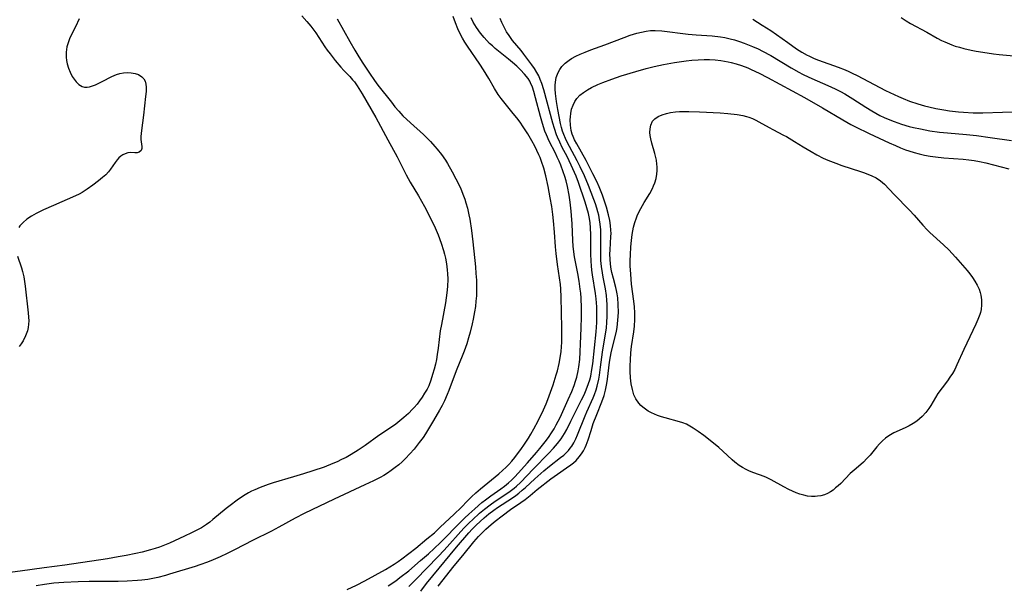
# Model space of a CAD drawing. Units: inches. Extents: x 2066951 to 2072425, y 164005 to 169403.
# Drawn here: x 2067111 to 2067262, y 167354 to 167441 of the extents above; entities that cross this region are included whole.
import ezdxf

# ---------------------------------------------------------------- set-up
doc = ezdxf.new("R2010")
doc.units = ezdxf.units.IN
doc.header["$MEASUREMENT"] = 0
doc.layers.add('c_07_T15S_R19E', color=35, linetype='Continuous')

msp = doc.modelspace()

# ---------------------------------------------------------------- linework, layer by layer
at = {"layer": 'c_07_T15S_R19E'}
for points, elevation in [([(2067159.35, 167441.22), (2067161.29, 167437.75), (2067162.04, 167436.45), (2067162.67, 167435.41), (2067163.28, 167434.44), (2067164.29, 167432.9), (2067165.06, 167431.76), (2067165.58, 167431.06), (2067167.66, 167428.42), (2067168.21, 167427.73), (2067168.78, 167427.06), (2067169.43, 167426.37), (2067170.57, 167425.28), (2067172.56, 167423.46), (2067173.65, 167422.39), (2067174.32, 167421.66), (2067174.68, 167421.24), (2067175.33, 167420.42), (2067175.94, 167419.53), (2067176.25, 167419.04), (2067176.97, 167417.77), (2067177.56, 167416.67), (2067177.94, 167415.92), (2067178.3, 167415.15), (2067178.74, 167414.09), (2067178.92, 167413.55), (2067179.09, 167413.01), (2067179.31, 167412.18), (2067179.55, 167411.15), (2067179.67, 167410.48), (2067179.94, 167408.74), (2067180.15, 167407), (2067180.54, 167403.18), (2067180.63, 167402.16), (2067180.69, 167401.14), (2067180.72, 167400.39), (2067180.72, 167399.63), (2067180.69, 167398.71), (2067180.63, 167397.9), (2067180.54, 167397.09), (2067180.42, 167396.29), (2067180.21, 167395.16), (2067180.05, 167394.44), (2067179.74, 167393.17), (2067179.5, 167392.3), (2067179.22, 167391.37), (2067178.84, 167390.26), (2067178.63, 167389.71), (2067177.59, 167387.23), (2067176.48, 167384.2), (2067176.23, 167383.57), (2067175.81, 167382.63), (2067175.45, 167381.9), (2067175.05, 167381.18), (2067174.12, 167379.6), (2067172.87, 167377.55), (2067172.51, 167376.99), (2067171.94, 167376.2), (2067171.13, 167375.18), (2067170.49, 167374.46), (2067169.83, 167373.76), (2067169.29, 167373.25), (2067168.8, 167372.81), (2067168.24, 167372.36), (2067167.61, 167371.9), (2067167.06, 167371.53), (2067166.49, 167371.18), (2067165.95, 167370.87), (2067164.93, 167370.35), (2067163.59, 167369.71), (2067158.89, 167367.54), (2067154.27, 167365.3), (2067152.88, 167364.59), (2067150.41, 167363.23), (2067149.27, 167362.63), (2067146.33, 167361.17), (2067143.68, 167359.8), (2067142.44, 167359.18), (2067141.37, 167358.68), (2067140.34, 167358.24), (2067139.45, 167357.88), (2067138.26, 167357.44), (2067137.54, 167357.2), (2067133.62, 167355.99), (2067132.99, 167355.81), (2067131.84, 167355.52), (2067131.31, 167355.4), (2067130.31, 167355.22), (2067129.39, 167355.09), (2067128.72, 167355.02), (2067127.13, 167354.92), (2067125.75, 167354.89), (2067121.27, 167354.89), (2067119.62, 167354.86), (2067117.42, 167354.74), (2067115.88, 167354.61), (2067114.45, 167354.43), (2067113.17, 167354.2)], 998), ([(2067160.87, 167353.68), (2067162.31, 167354.35), (2067163.56, 167355), (2067166.76, 167356.74), (2067167.43, 167357.12), (2067168.08, 167357.53), (2067168.71, 167357.97), (2067169.26, 167358.38), (2067171.41, 167360.03), (2067173.11, 167361.42), (2067174.25, 167362.38), (2067175.15, 167363.21), (2067177.29, 167365.24), (2067178.34, 167366.26), (2067179.34, 167367.28), (2067179.97, 167367.89), (2067180.63, 167368.49), (2067181.33, 167369.1), (2067184.13, 167371.41), (2067184.7, 167371.91), (2067185.26, 167372.42), (2067185.69, 167372.86), (2067186.11, 167373.33), (2067186.61, 167373.94), (2067187.64, 167375.31), (2067187.98, 167375.81), (2067188.68, 167376.9), (2067189.03, 167377.49), (2067189.5, 167378.31), (2067190.15, 167379.54), (2067190.97, 167381.23), (2067191.38, 167382.16), (2067191.65, 167382.83), (2067192.47, 167385.09), (2067192.95, 167386.59), (2067193.14, 167387.22), (2067193.4, 167388.33), (2067193.61, 167389.54), (2067193.69, 167390.18), (2067193.75, 167390.89), (2067193.79, 167391.6), (2067193.82, 167392.42), (2067193.82, 167393.8), (2067193.71, 167398.5), (2067193.64, 167399.81), (2067193.58, 167400.47), (2067193.46, 167401.51), (2067193.16, 167403.55), (2067192.95, 167405.21), (2067192.85, 167406.26), (2067192.68, 167408.48), (2067192.52, 167410.23), (2067192.41, 167411.23), (2067192.25, 167412.42), (2067192.03, 167413.78), (2067191.7, 167415.52), (2067191.34, 167417.13), (2067191.02, 167418.34), (2067190.69, 167419.34), (2067190.46, 167419.93), (2067190.27, 167420.38), (2067189.65, 167421.67), (2067189.22, 167422.53), (2067188.6, 167423.59), (2067187.89, 167424.68), (2067187.4, 167425.37), (2067186.89, 167426.05), (2067186.35, 167426.73), (2067184.91, 167428.48), (2067184.51, 167428.99), (2067184.04, 167429.64), (2067183.49, 167430.53), (2067182.61, 167432.07), (2067181.79, 167433.43), (2067181.23, 167434.3), (2067179.34, 167437.04), (2067178.94, 167437.66), (2067178.57, 167438.29), (2067178.28, 167438.84), (2067177.86, 167439.71), (2067177.49, 167440.61), (2067177.13, 167441.58)], 998), ([(2067167.17, 167354.21), (2067168.33, 167355.01), (2067168.97, 167355.48), (2067170.32, 167356.55), (2067172.13, 167358.09), (2067173.35, 167359.13), (2067174.23, 167359.93), (2067175.19, 167360.86), (2067178.34, 167364.08), (2067178.92, 167364.65), (2067179.53, 167365.23), (2067180.44, 167366.04), (2067181.54, 167366.99), (2067182.07, 167367.41), (2067182.92, 167368.04), (2067184.45, 167369.1), (2067185.01, 167369.52), (2067185.62, 167370.01), (2067186.08, 167370.42), (2067186.61, 167370.96), (2067187.13, 167371.51), (2067188.53, 167373.12), (2067189.92, 167374.67), (2067190.44, 167375.29), (2067191.26, 167376.34), (2067191.75, 167377), (2067192.21, 167377.68), (2067192.61, 167378.32), (2067192.94, 167378.91), (2067193.54, 167380.08), (2067194.79, 167382.82), (2067195.33, 167384.07), (2067195.68, 167384.98), (2067195.9, 167385.62), (2067196.09, 167386.27), (2067196.31, 167387.23), (2067196.41, 167387.81), (2067196.55, 167388.96), (2067196.63, 167390.15), (2067196.69, 167391.36), (2067196.77, 167393.79), (2067196.8, 167395.5), (2067196.81, 167396.89), (2067196.76, 167398.38), (2067196.7, 167399.12), (2067196.63, 167399.73), (2067196.46, 167400.97), (2067196.26, 167402.13), (2067195.76, 167404.72), (2067195.64, 167405.5), (2067195.55, 167406.35), (2067195.48, 167407.21), (2067195.38, 167409.8), (2067195.31, 167411.05), (2067195.25, 167411.74), (2067195.08, 167413.1), (2067194.91, 167414.16), (2067194.65, 167415.51), (2067194.45, 167416.35), (2067194.25, 167417.05), (2067194.01, 167417.78), (2067193.64, 167418.76), (2067193.38, 167419.39), (2067193.11, 167420.01), (2067192.82, 167420.61), (2067191.87, 167422.45), (2067191.43, 167423.42), (2067191.2, 167424.01), (2067190.82, 167425.17), (2067190.51, 167426.25), (2067189.78, 167429.11), (2067189.52, 167430.06), (2067189.28, 167430.76), (2067189, 167431.43), (2067188.87, 167431.68), (2067188.63, 167432.08), (2067188.09, 167432.76), (2067187.47, 167433.41), (2067186.88, 167433.98), (2067186.25, 167434.53), (2067185.64, 167435.05), (2067183.6, 167436.68), (2067183.16, 167437.07), (2067182.73, 167437.47), (2067182.31, 167437.9), (2067181.91, 167438.35), (2067181.34, 167439.05), (2067180.72, 167439.91), (2067180.46, 167440.32), (2067180.22, 167440.73), (2067179.9, 167441.38)], 1000), ([(2067170.31, 167354.11), (2067171.39, 167355.18), (2067174.84, 167358.74), (2067175.74, 167359.71), (2067178.77, 167363.05), (2067179.63, 167363.94), (2067180.08, 167364.37), (2067181.19, 167365.36), (2067181.93, 167365.99), (2067182.8, 167366.67), (2067183.57, 167367.21), (2067185.68, 167368.6), (2067186.48, 167369.2), (2067186.87, 167369.54), (2067187.44, 167370.09), (2067189.44, 167372.2), (2067191.76, 167374.52), (2067192.55, 167375.36), (2067193.14, 167376.06), (2067193.68, 167376.8), (2067194.2, 167377.62), (2067194.55, 167378.23), (2067195.21, 167379.48), (2067196.84, 167382.78), (2067197.21, 167383.54), (2067197.55, 167384.3), (2067197.91, 167385.26), (2067198.08, 167385.83), (2067198.23, 167386.41), (2067198.42, 167387.42), (2067198.54, 167388.27), (2067199.06, 167393.18), (2067199.15, 167394.63), (2067199.17, 167396.14), (2067199.15, 167397.03), (2067199.11, 167397.65), (2067199.06, 167398.27), (2067198.96, 167399.09), (2067198.5, 167401.94), (2067198.41, 167402.65), (2067198.34, 167403.34), (2067198.28, 167404.04), (2067198.24, 167405.18), (2067198.24, 167408.14), (2067198.21, 167409.11), (2067198.14, 167409.99), (2067198.01, 167410.86), (2067197.9, 167411.34), (2067197.65, 167412.21), (2067197.37, 167413.08), (2067196.36, 167416.1), (2067196, 167417.07), (2067195.77, 167417.65), (2067195.25, 167418.8), (2067194.61, 167420.09), (2067193.87, 167421.51), (2067193.49, 167422.29), (2067193.15, 167423.09), (2067193, 167423.45), (2067192.68, 167424.4), (2067192.44, 167425.21), (2067191.04, 167430.35), (2067190.72, 167431.33), (2067190.5, 167431.93), (2067190.26, 167432.47), (2067189.99, 167432.99), (2067189.62, 167433.6), (2067189.22, 167434.18), (2067187.99, 167435.81), (2067187.55, 167436.36), (2067186.26, 167437.91), (2067185.71, 167438.65), (2067185.34, 167439.23), (2067184.89, 167440.05), (2067184.6, 167440.67), (2067184.33, 167441.29)], 1002), ([(2067223.1, 167441.16), (2067224.55, 167440.28), (2067225.85, 167439.42), (2067228.45, 167437.58), (2067229.82, 167436.65), (2067230.61, 167436.14), (2067231.43, 167435.67), (2067231.68, 167435.54), (2067232.51, 167435.15), (2067233.18, 167434.88), (2067236.19, 167433.81), (2067237.27, 167433.39), (2067237.81, 167433.16), (2067238.35, 167432.92), (2067239.13, 167432.52), (2067243.45, 167430.26), (2067244.8, 167429.6), (2067245.44, 167429.3), (2067246.16, 167428.99), (2067247.16, 167428.61), (2067248.44, 167428.19), (2067249.45, 167427.89), (2067250.11, 167427.72), (2067251.16, 167427.48), (2067252.42, 167427.25), (2067253.3, 167427.12), (2067254.68, 167426.96), (2067255.41, 167426.9), (2067256.91, 167426.82), (2067258.39, 167426.82), (2067261.41, 167426.91), (2067264.41, 167426.94)], 1002), ([(2067245.86, 167441.45), (2067246.63, 167440.94), (2067247.29, 167440.54), (2067249.78, 167439.17), (2067251.4, 167438.26), (2067252.06, 167437.92), (2067252.56, 167437.68), (2067253.62, 167437.25), (2067254.15, 167437.06), (2067254.81, 167436.86), (2067255.47, 167436.68), (2067256.61, 167436.42), (2067257.38, 167436.28), (2067258.4, 167436.11), (2067260.05, 167435.88), (2067260.88, 167435.78), (2067263.71, 167435.49)], 1000), ([(2067172.17, 167353.41), (2067173.04, 167354.57), (2067174, 167355.77), (2067177.65, 167360.15), (2067179.54, 167362.37), (2067180.05, 167362.93), (2067180.64, 167363.53), (2067181.26, 167364.11), (2067181.9, 167364.66), (2067182.62, 167365.26), (2067183.36, 167365.84), (2067183.94, 167366.25), (2067186.22, 167367.72), (2067186.73, 167368.08), (2067187.22, 167368.45), (2067187.74, 167368.88), (2067188.24, 167369.33), (2067189.65, 167370.66), (2067191.04, 167371.89), (2067191.9, 167372.59), (2067193.61, 167373.91), (2067194.1, 167374.3), (2067194.47, 167374.64), (2067194.82, 167375), (2067195.1, 167375.33), (2067195.35, 167375.67), (2067195.65, 167376.17), (2067195.96, 167376.78), (2067196.23, 167377.41), (2067197.37, 167380.31), (2067197.65, 167380.95), (2067198.61, 167383.09), (2067198.81, 167383.56), (2067199.07, 167384.32), (2067199.23, 167384.87), (2067199.48, 167385.93), (2067199.59, 167386.54), (2067199.76, 167387.79), (2067200.05, 167390.08), (2067200.57, 167393.22), (2067200.64, 167393.75), (2067200.71, 167394.66), (2067200.76, 167395.57), (2067200.77, 167396.68), (2067200.76, 167397.38), (2067200.73, 167398.07), (2067200.66, 167398.76), (2067200.5, 167399.79), (2067200.14, 167401.58), (2067200.02, 167402.27), (2067199.89, 167403.25), (2067199.81, 167404.17), (2067199.78, 167405.17), (2067199.8, 167407.53), (2067199.8, 167408.19), (2067199.77, 167408.86), (2067199.69, 167409.72), (2067199.6, 167410.41), (2067199.47, 167411.08), (2067199.34, 167411.63), (2067199.19, 167412.17), (2067198.97, 167412.85), (2067198.73, 167413.52), (2067197.89, 167415.65), (2067197.28, 167417.12), (2067196.63, 167418.51), (2067196.17, 167419.44), (2067194.97, 167421.62), (2067194.61, 167422.32), (2067194.35, 167422.88), (2067194.11, 167423.46), (2067193.92, 167424.01), (2067193.76, 167424.57), (2067193.61, 167425.17), (2067193.37, 167426.27), (2067193.18, 167427.32), (2067192.99, 167428.53), (2067192.84, 167429.79), (2067192.8, 167430.46), (2067192.79, 167431.12), (2067192.86, 167431.87), (2067192.94, 167432.25), (2067193.22, 167432.99), (2067193.49, 167433.46), (2067193.82, 167433.9), (2067194.34, 167434.42), (2067194.93, 167434.88), (2067195.31, 167435.13), (2067195.93, 167435.49), (2067196.63, 167435.82), (2067197.36, 167436.13), (2067198.26, 167436.48), (2067200.42, 167437.25), (2067203.37, 167438.39), (2067204.31, 167438.72), (2067205.31, 167439.02), (2067206.05, 167439.2), (2067206.73, 167439.34), (2067207.42, 167439.42), (2067208.12, 167439.43), (2067209.15, 167439.37), (2067213.17, 167438.87), (2067214.43, 167438.77), (2067216.86, 167438.61), (2067218.17, 167438.46), (2067218.82, 167438.36), (2067219.65, 167438.18), (2067220.3, 167438), (2067221.04, 167437.77), (2067221.79, 167437.51), (2067223.04, 167437.01), (2067223.9, 167436.62), (2067224.6, 167436.28), (2067225.86, 167435.59), (2067229.01, 167433.7), (2067230.14, 167433.07), (2067230.73, 167432.76), (2067231.71, 167432.27), (2067235.09, 167430.79), (2067235.82, 167430.45), (2067236.54, 167430.08), (2067237.24, 167429.7), (2067238.46, 167428.97), (2067240.45, 167427.68), (2067241.34, 167427.13), (2067241.96, 167426.76), (2067242.59, 167426.42), (2067243.23, 167426.1), (2067244.13, 167425.71), (2067244.77, 167425.46), (2067245.93, 167425.07), (2067247.09, 167424.73), (2067247.75, 167424.56), (2067248.81, 167424.33), (2067250.25, 167424.07), (2067251.75, 167423.86), (2067252.96, 167423.74), (2067255.86, 167423.48), (2067257.41, 167423.31), (2067259.52, 167423.03), (2067262.78, 167422.55)], 1004), ([(2067174.83, 167354.18), (2067177.3, 167357.31), (2067178.63, 167358.9), (2067180.31, 167360.97), (2067181.03, 167361.77), (2067181.77, 167362.54), (2067182.14, 167362.9), (2067182.96, 167363.63), (2067183.57, 167364.14), (2067184.63, 167364.96), (2067185.94, 167365.92), (2067187.52, 167367), (2067188.2, 167367.48), (2067188.93, 167368.07), (2067190.02, 167368.99), (2067192.1, 167370.62), (2067193.14, 167371.38), (2067194.52, 167372.31), (2067195.18, 167372.79), (2067195.6, 167373.12), (2067195.99, 167373.48), (2067196.47, 167374), (2067196.83, 167374.47), (2067197.13, 167374.94), (2067197.38, 167375.44), (2067197.54, 167375.79), (2067197.85, 167376.65), (2067198.28, 167378.06), (2067198.63, 167379.11), (2067199.17, 167380.52), (2067199.96, 167382.46), (2067200.29, 167383.41), (2067200.52, 167384.27), (2067200.72, 167385.28), (2067200.82, 167385.93), (2067201.14, 167388.57), (2067201.28, 167389.44), (2067201.38, 167390), (2067201.48, 167390.46), (2067202.01, 167392.44), (2067202.21, 167393.31), (2067202.3, 167393.88), (2067202.42, 167395.01), (2067202.48, 167396.16), (2067202.46, 167397.38), (2067202.38, 167398.4), (2067202.29, 167399.02), (2067202.2, 167399.53), (2067202.08, 167400.02), (2067201.72, 167401.37), (2067201.49, 167402.31), (2067201.39, 167402.81), (2067201.27, 167403.59), (2067201.2, 167404.37), (2067201.18, 167405.12), (2067201.2, 167405.79), (2067201.34, 167407.84), (2067201.35, 167408.27), (2067201.34, 167408.78), (2067201.27, 167409.53), (2067201.16, 167410.28), (2067200.97, 167411.17), (2067200.66, 167412.35), (2067200.36, 167413.26), (2067200.03, 167414.18), (2067199.52, 167415.44), (2067199.16, 167416.26), (2067198.57, 167417.47), (2067197.53, 167419.48), (2067196.83, 167420.75), (2067196.1, 167422.04), (2067195.76, 167422.69), (2067195.55, 167423.17), (2067195.4, 167423.56), (2067195.25, 167424.12), (2067195.13, 167424.91), (2067195.09, 167425.71), (2067195.11, 167426.2), (2067195.17, 167426.72), (2067195.31, 167427.37), (2067195.52, 167427.99), (2067195.81, 167428.56), (2067196.11, 167429), (2067196.58, 167429.5), (2067197.12, 167429.93), (2067197.72, 167430.32), (2067198.37, 167430.69), (2067199.34, 167431.16), (2067200.09, 167431.48), (2067201.46, 167432), (2067202.89, 167432.48), (2067205.18, 167433.16), (2067206.76, 167433.6), (2067207.95, 167433.9), (2067209.39, 167434.21), (2067211.07, 167434.52), (2067212.9, 167434.78), (2067213.75, 167434.88), (2067214.7, 167434.96), (2067215.66, 167435.01), (2067216.48, 167435.01), (2067217.32, 167434.96), (2067218.21, 167434.86), (2067219.34, 167434.65), (2067219.78, 167434.55), (2067220.57, 167434.33), (2067221.36, 167434.07), (2067222.32, 167433.7), (2067222.87, 167433.46), (2067224.08, 167432.89), (2067225.37, 167432.22), (2067231.02, 167429.14), (2067233.77, 167427.58), (2067236.93, 167425.72), (2067238.16, 167425.04), (2067238.86, 167424.67), (2067240.93, 167423.66), (2067244.04, 167422.2), (2067244.99, 167421.77), (2067245.75, 167421.45), (2067246.51, 167421.15), (2067247.04, 167420.96), (2067247.83, 167420.72), (2067248.62, 167420.51), (2067249.44, 167420.33), (2067250.29, 167420.17), (2067251.13, 167420.05), (2067252.41, 167419.91), (2067255.38, 167419.72), (2067256.25, 167419.62), (2067257.06, 167419.5), (2067257.86, 167419.35), (2067258.84, 167419.14), (2067262.38, 167418.2)], 1006)]:
    msp.add_lwpolyline(points, dxfattribs=dict(at, elevation=elevation))
for points in [[(2067153.9, 167441.71, 1000), (2067154.71, 167440.82, 1000), (2067155.31, 167440.09, 1000), (2067156.07, 167439.06, 1000), (2067156.55, 167438.35, 1000), (2067157.46, 167436.95, 1000), (2067157.81, 167436.44, 1000), (2067158.24, 167435.85, 1000), (2067159.04, 167434.85, 1000), (2067159.9, 167433.84, 1000), (2067160.38, 167433.3, 1000), (2067161.28, 167432.36, 1000), (2067161.71, 167431.89, 1000), (2067161.98, 167431.55, 1000), (2067162.39, 167430.97, 1000), (2067163.15, 167429.72, 1000), (2067165.28, 167426.1, 1000), (2067167.1, 167422.66, 1000), (2067168.53, 167420.05, 1000), (2067169.91, 167417.3, 1000), (2067170.55, 167416.18, 1000), (2067171.82, 167414.07, 1000), (2067172.73, 167412.44, 1000), (2067173.39, 167411.15, 1000), (2067174.36, 167409.17, 1000), (2067174.82, 167408.1, 1000), (2067175.3, 167406.81, 1000), (2067175.65, 167405.69, 1000), (2067175.8, 167405.11, 1000), (2067175.94, 167404.52, 1000), (2067176.05, 167403.92, 1000), (2067176.16, 167403.23, 1000), (2067176.23, 167402.69, 1000), (2067176.27, 167402.15, 1000), (2067176.3, 167401.28, 1000), (2067176.27, 167400.18, 1000), (2067176.18, 167399.2, 1000), (2067176.08, 167398.44, 1000), (2067175.95, 167397.67, 1000), (2067175.32, 167394.33, 1000), (2067175.16, 167393.38, 1000), (2067174.85, 167390.72, 1000), (2067174.7, 167389.72, 1000), (2067174.56, 167388.98, 1000), (2067174.4, 167388.25, 1000), (2067174.2, 167387.45, 1000), (2067173.98, 167386.65, 1000), (2067173.71, 167385.78, 1000), (2067173.38, 167384.94, 1000), (2067173.12, 167384.39, 1000), (2067172.76, 167383.77, 1000), (2067172.37, 167383.16, 1000), (2067171.99, 167382.62, 1000), (2067171.59, 167382.1, 1000), (2067171.17, 167381.6, 1000), (2067170.91, 167381.32, 1000), (2067170.26, 167380.67, 1000), (2067169.57, 167380.05, 1000), (2067168.96, 167379.54, 1000), (2067168.33, 167379.04, 1000), (2067167.96, 167378.77, 1000), (2067165.72, 167377.27, 1000), (2067163.61, 167375.75, 1000), (2067162.57, 167375.04, 1000), (2067161.51, 167374.39, 1000), (2067160.7, 167373.94, 1000), (2067160.02, 167373.59, 1000), (2067159.33, 167373.26, 1000), (2067158.69, 167372.98, 1000), (2067157.34, 167372.45, 1000), (2067155.61, 167371.86, 1000), (2067154.18, 167371.4, 1000), (2067152.65, 167370.93, 1000), (2067149.54, 167370.01, 1000), (2067148.77, 167369.77, 1000), (2067147.53, 167369.32, 1000), (2067146.71, 167368.98, 1000), (2067146.21, 167368.74, 1000), (2067145.72, 167368.48, 1000), (2067145.24, 167368.2, 1000), (2067144.49, 167367.71, 1000), (2067144, 167367.37, 1000), (2067142.92, 167366.55, 1000), (2067142.32, 167366.08, 1000), (2067140.28, 167364.39, 1000), (2067139.8, 167364.01, 1000), (2067139.31, 167363.65, 1000), (2067138.52, 167363.14, 1000), (2067138.22, 167362.97, 1000), (2067137.61, 167362.64, 1000), (2067137.01, 167362.34, 1000), (2067135.94, 167361.83, 1000), (2067133.63, 167360.77, 1000), (2067132.84, 167360.44, 1000), (2067132.1, 167360.17, 1000), (2067131.41, 167359.95, 1000), (2067130.71, 167359.75, 1000), (2067129.41, 167359.41, 1000), (2067128.45, 167359.19, 1000), (2067126.99, 167358.89, 1000), (2067125.73, 167358.66, 1000), (2067124.1, 167358.39, 1000), (2067117.58, 167357.4, 1000), (2067114.4, 167356.98, 1000), (2067110.71, 167356.45, 1000), (2067108.37, 167356.16, 1000)], [(2067119.77, 167441.25, 1002), (2067119.19, 167440.01, 1002), (2067118.35, 167438.3, 1002), (2067118.11, 167437.69, 1002), (2067117.89, 167436.93, 1002), (2067117.77, 167436.14, 1002), (2067117.75, 167435.36, 1002), (2067117.8, 167434.82, 1002), (2067117.9, 167434.31, 1002), (2067118.1, 167433.65, 1002), (2067118.36, 167433.03, 1002), (2067118.7, 167432.39, 1002), (2067118.98, 167431.96, 1002), (2067119.29, 167431.58, 1002), (2067119.73, 167431.15, 1002), (2067120.2, 167430.85, 1002), (2067120.59, 167430.74, 1002), (2067120.99, 167430.73, 1002), (2067121.32, 167430.79, 1002), (2067121.66, 167430.89, 1002), (2067122.26, 167431.11, 1002), (2067122.78, 167431.34, 1002), (2067123.31, 167431.61, 1002), (2067124.79, 167432.39, 1002), (2067125.47, 167432.68, 1002), (2067126.02, 167432.85, 1002), (2067126.57, 167432.95, 1002), (2067127.16, 167433, 1002), (2067127.74, 167432.97, 1002), (2067128.37, 167432.85, 1002), (2067128.85, 167432.67, 1002), (2067129.37, 167432.34, 1002), (2067129.66, 167432.03, 1002), (2067129.87, 167431.65, 1002), (2067129.99, 167431.23, 1002), (2067130.04, 167430.76, 1002), (2067130.02, 167430.07, 1002), (2067129.96, 167429.32, 1002), (2067129.65, 167426.43, 1002), (2067129.33, 167424.08, 1002), (2067129.23, 167423.17, 1002), (2067129.23, 167422.73, 1002), (2067129.37, 167421.66, 1002), (2067129.37, 167421.31, 1002), (2067129.27, 167421.01, 1002), (2067128.96, 167420.76, 1002), (2067128.68, 167420.68, 1002), (2067128.32, 167420.67, 1002), (2067127.6, 167420.71, 1002), (2067127.2, 167420.66, 1002), (2067126.8, 167420.54, 1002), (2067126.47, 167420.37, 1002), (2067126.15, 167420.15, 1002), (2067125.85, 167419.89, 1002), (2067125.57, 167419.59, 1002), (2067125.27, 167419.19, 1002), (2067124.58, 167418.15, 1002), (2067124.27, 167417.75, 1002), (2067123.84, 167417.31, 1002), (2067123.34, 167416.87, 1002), (2067122.74, 167416.38, 1002), (2067121.86, 167415.7, 1002), (2067120.99, 167415.07, 1002), (2067120.2, 167414.56, 1002), (2067119.78, 167414.34, 1002), (2067119.19, 167414.05, 1002), (2067115.8, 167412.6, 1002), (2067114.31, 167411.92, 1002), (2067113.14, 167411.34, 1002), (2067112.46, 167410.96, 1002), (2067111.73, 167410.48, 1002), (2067111.15, 167409.99, 1002), (2067110.66, 167409.46, 1002), (2067110.48, 167409.21, 1002)], [(2067110.28, 167404.82, 1002), (2067110.9, 167403.04, 1002), (2067111.09, 167402.45, 1002), (2067111.28, 167401.63, 1002), (2067111.39, 167400.92, 1002), (2067111.48, 167400.21, 1002), (2067111.96, 167396.12, 1002), (2067112.01, 167395.43, 1002), (2067112.02, 167394.9, 1002), (2067112, 167394.39, 1002), (2067111.93, 167393.85, 1002), (2067111.81, 167393.33, 1002), (2067111.54, 167392.57, 1002), (2067111.15, 167391.84, 1002), (2067110.86, 167391.38, 1002), (2067110.54, 167390.93, 1002)]]:
    msp.add_polyline3d(points, dxfattribs=at)
msp.add_polyline3d([(2067220.36, 167373.18, 1008), (2067219.91, 167373.57, 1008), (2067218.51, 167374.88, 1008), (2067217.87, 167375.44, 1008), (2067216.8, 167376.32, 1008), (2067215.58, 167377.27, 1008), (2067214.7, 167377.93, 1008), (2067213.95, 167378.44, 1008), (2067213.44, 167378.75, 1008), (2067212.92, 167379.01, 1008), (2067212.39, 167379.23, 1008), (2067211.85, 167379.41, 1008), (2067209.67, 167379.99, 1008), (2067209.1, 167380.16, 1008), (2067208.46, 167380.38, 1008), (2067208.01, 167380.55, 1008), (2067207.58, 167380.75, 1008), (2067207.07, 167381.03, 1008), (2067206.63, 167381.31, 1008), (2067206.22, 167381.62, 1008), (2067205.9, 167381.92, 1008), (2067205.61, 167382.24, 1008), (2067205.16, 167382.91, 1008), (2067204.87, 167383.53, 1008), (2067204.62, 167384.37, 1008), (2067204.46, 167385.23, 1008), (2067204.36, 167386.12, 1008), (2067204.31, 167387.12, 1008), (2067204.3, 167388, 1008), (2067204.32, 167388.89, 1008), (2067204.39, 167389.98, 1008), (2067204.49, 167390.95, 1008), (2067204.84, 167393.22, 1008), (2067204.94, 167394.06, 1008), (2067205, 167395.07, 1008), (2067205.01, 167395.6, 1008), (2067205, 167396.13, 1008), (2067204.94, 167397.06, 1008), (2067204.85, 167397.91, 1008), (2067204.51, 167400.54, 1008), (2067204.37, 167402.06, 1008), (2067204.31, 167403.32, 1008), (2067204.3, 167404.16, 1008), (2067204.32, 167405, 1008), (2067204.39, 167406.26, 1008), (2067204.48, 167407.2, 1008), (2067204.6, 167408.13, 1008), (2067204.82, 167409.27, 1008), (2067205.01, 167409.99, 1008), (2067205.25, 167410.7, 1008), (2067205.36, 167410.99, 1008), (2067205.62, 167411.58, 1008), (2067205.91, 167412.15, 1008), (2067206.44, 167413.06, 1008), (2067207.28, 167414.44, 1008), (2067207.69, 167415.19, 1008), (2067207.89, 167415.63, 1008), (2067208.07, 167416.07, 1008), (2067208.27, 167416.73, 1008), (2067208.39, 167417.4, 1008), (2067208.44, 167417.96, 1008), (2067208.43, 167418.53, 1008), (2067208.4, 167418.94, 1008), (2067208.32, 167419.54, 1008), (2067208.19, 167420.14, 1008), (2067208.08, 167420.59, 1008), (2067207.6, 167422.16, 1008), (2067207.44, 167422.8, 1008), (2067207.35, 167423.32, 1008), (2067207.32, 167423.79, 1008), (2067207.35, 167424.37, 1008), (2067207.46, 167424.92, 1008), (2067207.73, 167425.51, 1008), (2067208.09, 167425.91, 1008), (2067208.57, 167426.24, 1008), (2067209.18, 167426.52, 1008), (2067209.87, 167426.72, 1008), (2067210.46, 167426.85, 1008), (2067211.24, 167426.95, 1008), (2067211.86, 167426.99, 1008), (2067212.49, 167427.02, 1008), (2067213.28, 167427.02, 1008), (2067214.93, 167426.97, 1008), (2067218.1, 167426.81, 1008), (2067219.28, 167426.72, 1008), (2067220.68, 167426.55, 1008), (2067221.57, 167426.39, 1008), (2067222.12, 167426.24, 1008), (2067222.49, 167426.13, 1008), (2067223.04, 167425.92, 1008), (2067223.57, 167425.68, 1008), (2067224.02, 167425.45, 1008), (2067225.59, 167424.55, 1008), (2067226.16, 167424.23, 1008), (2067227.82, 167423.4, 1008), (2067228.27, 167423.16, 1008), (2067229.49, 167422.43, 1008), (2067230.83, 167421.59, 1008), (2067232.03, 167420.86, 1008), (2067232.92, 167420.36, 1008), (2067233.88, 167419.86, 1008), (2067234.6, 167419.53, 1008), (2067235.84, 167419.06, 1008), (2067236.77, 167418.74, 1008), (2067239.6, 167417.83, 1008), (2067240.26, 167417.59, 1008), (2067241.34, 167417.16, 1008), (2067242.05, 167416.81, 1008), (2067242.7, 167416.39, 1008), (2067243.28, 167415.88, 1008), (2067244.78, 167414.29, 1008), (2067247.12, 167411.88, 1008), (2067247.84, 167411.08, 1008), (2067249.18, 167409.55, 1008), (2067249.83, 167408.87, 1008), (2067250.25, 167408.47, 1008), (2067252.36, 167406.56, 1008), (2067253.15, 167405.78, 1008), (2067254.2, 167404.65, 1008), (2067255.96, 167402.61, 1008), (2067256.39, 167402.09, 1008), (2067256.8, 167401.55, 1008), (2067257.17, 167400.99, 1008), (2067257.53, 167400.37, 1008), (2067257.82, 167399.74, 1008), (2067257.99, 167399.22, 1008), (2067258.09, 167398.81, 1008), (2067258.19, 167398.09, 1008), (2067258.2, 167397.37, 1008), (2067258.12, 167396.65, 1008), (2067258.01, 167396.17, 1008), (2067257.92, 167395.86, 1008), (2067257.64, 167395.11, 1008), (2067257.31, 167394.37, 1008), (2067255.45, 167390.47, 1008), (2067254.42, 167388.13, 1008), (2067254.07, 167387.42, 1008), (2067253.73, 167386.81, 1008), (2067253.35, 167386.22, 1008), (2067252.97, 167385.69, 1008), (2067252.13, 167384.61, 1008), (2067251.51, 167383.73, 1008), (2067250.39, 167381.89, 1008), (2067250.09, 167381.43, 1008), (2067249.63, 167380.83, 1008), (2067249.06, 167380.21, 1008), (2067248.66, 167379.84, 1008), (2067248.24, 167379.51, 1008), (2067247.68, 167379.13, 1008), (2067247.08, 167378.79, 1008), (2067246.46, 167378.49, 1008), (2067244.72, 167377.68, 1008), (2067243.99, 167377.26, 1008), (2067243.46, 167376.88, 1008), (2067242.99, 167376.48, 1008), (2067242.55, 167376.03, 1008), (2067242.13, 167375.56, 1008), (2067241.1, 167374.29, 1008), (2067240.6, 167373.74, 1008), (2067240.07, 167373.21, 1008), (2067238.96, 167372.25, 1008), (2067238.06, 167371.44, 1008), (2067236.58, 167369.95, 1008), (2067236.2, 167369.58, 1008), (2067235.81, 167369.24, 1008), (2067235.41, 167368.91, 1008), (2067235, 167368.63, 1008), (2067234.55, 167368.39, 1008), (2067234.08, 167368.21, 1008), (2067233.55, 167368.06, 1008), (2067233, 167367.97, 1008), (2067232.66, 167367.94, 1008), (2067232.09, 167367.94, 1008), (2067231.5, 167368, 1008), (2067230.92, 167368.12, 1008), (2067230.34, 167368.29, 1008), (2067229.77, 167368.5, 1008), (2067229.2, 167368.75, 1008), (2067228.63, 167369.02, 1008), (2067227.84, 167369.43, 1008), (2067225.94, 167370.47, 1008), (2067225.18, 167370.83, 1008), (2067224.83, 167370.98, 1008), (2067223.26, 167371.56, 1008), (2067222.57, 167371.84, 1008), (2067222.07, 167372.08, 1008), (2067221.53, 167372.37, 1008), (2067221.02, 167372.7, 1008)], close=True, dxfattribs=at)

doc.saveas('drawing.dxf')
